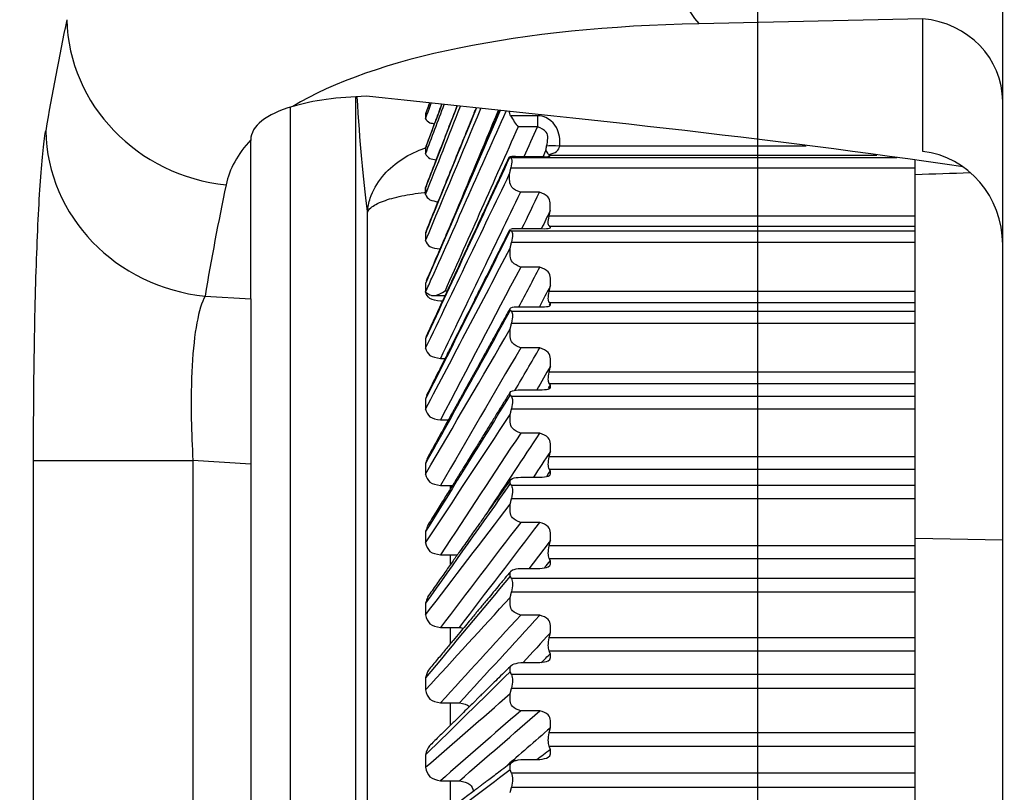
# Model space of a CAD drawing. Units: millimetres. Extents: x 0 to 298, y 0 to 210.
# Drawn here: x 157 to 158, y 39 to 40 of the extents above; entities that cross this region are included whole.
import ezdxf

# ---------------------------------------------------------------- set-up
doc = ezdxf.new("R2010")
doc.units = ezdxf.units.MM
doc.linetypes.add('CENTERX2', pattern=[101.6, 63.5, -12.7, 12.7, -12.7])
doc.layers.get('0').update_dxf_attribs({"linetype": 'CONTINUOUS'})
doc.layers.get('Defpoints').update_dxf_attribs({"linetype": 'CONTINUOUS'})
doc.layers.add('1', color=7, linetype='CONTINUOUS')
doc.styles.add('IDEAS_KANJI', font='simplex.shx', dxfattribs={"bigfont": 'bigfont'})
doc.dimstyles.new('PBS', dxfattribs={"dimtxt": 1.25, "dimasz": 1, "dimexe": 0.25, "dimexo": 0.25, "dimgap": 0.3, "dimtad": 1, "dimtoh": 1, "dimdec": 0, "dimzin": 0, "dimdsep": 46, "dimtxsty": 'IDEAS_KANJI', "dimblk": 'OPEN', "dimcen": 0, "dimclrd": 1, "dimclre": 1, "dimclrt": 1, "dimadec": 0, "dimazin": 0, "dimtfac": 1, "dimtdec": 0, "dimtmove": 0, "dimatfit": 3, "dimldrblk": 'OPEN', "dimfxl": 1, "dimtolj": 1, "dimtzin": 0, "dimarcsym": 0})

# ---------------------------------------------------------------- blocks, each defined once
blk = doc.blocks.new('_OPEN')
at = {"color": 0, "linetype": 'ByBlock'}
for p, q in [((-1, 0.166667), (0, 0)), ((-1, -0.166667), (0, 0)), ((0, 0), (-1, 0))]:
    blk.add_line(p, q, dxfattribs=at)
blk = doc.blocks.new('*D37')
at = {"layer": '1', "color": 1, "linetype": 'Continuous', "lineweight": -2}
for p, q in [((161.7945, 37.8573), (161.7945, 56.7001)), ((158.7195, 56.4501), (161.0445, 56.4501))]:
    blk.add_line(p, q, dxfattribs=at)
at = {"layer": 'Defpoints', "color": 0, "linetype": 'Continuous'}
for p in [(161.7945, 56.4501), (157.9695, 50.1526), (161.7945, 37.6073)]:
    blk.add_point(p, dxfattribs=at)
at = {"layer": '1', "color": 1, "linetype": 'Continuous', "lineweight": -2, "xscale": 0.75, "yscale": 0.75, "zscale": 0.75, "rotation": 180}
blk.add_blockref('_OPEN', (157.9695, 56.4501), dxfattribs=at)
at = {"layer": '1', "color": 1, "linetype": 'Continuous', "lineweight": -2, "xscale": 0.75, "yscale": 0.75, "zscale": 0.75}
blk.add_blockref('_OPEN', (161.7945, 56.4501), dxfattribs=at)
at = {"layer": '1', "color": 1, "linetype": 'Continuous', "insert": (159.882, 57.3751), "char_height": 1.25, "attachment_point": 5, "style": 'IDEAS_KANJI'}
blk.add_mtext('\\A1;15.3', dxfattribs=at)
blk = doc.blocks.new('*D36')
at = {"layer": '1', "color": 1, "linetype": 'Continuous', "lineweight": -2}
for p, q in [((168.6695, 38.0479), (168.6695, 54.2001)), ((158.7195, 53.9501), (167.9195, 53.9501))]:
    blk.add_line(p, q, dxfattribs=at)
at = {"layer": 'Defpoints', "color": 0, "linetype": 'Continuous'}
for p in [(168.6695, 53.9501), (157.9695, 50.1526), (168.6695, 37.7979)]:
    blk.add_point(p, dxfattribs=at)
at = {"layer": '1', "color": 1, "linetype": 'Continuous', "lineweight": -2, "xscale": 0.75, "yscale": 0.75, "zscale": 0.75, "rotation": 180}
blk.add_blockref('_OPEN', (157.9695, 53.9501), dxfattribs=at)
at = {"layer": '1', "color": 1, "linetype": 'Continuous', "lineweight": -2, "xscale": 0.75, "yscale": 0.75, "zscale": 0.75}
blk.add_blockref('_OPEN', (168.6695, 53.9501), dxfattribs=at)
at = {"layer": '1', "color": 1, "linetype": 'Continuous', "insert": (164.5516, 54.8751), "char_height": 1.25, "attachment_point": 5, "style": 'IDEAS_KANJI'}
blk.add_mtext('\\A1;42.8', dxfattribs=at)
blk = doc.blocks.new('*D40')
at = {"layer": '1', "color": 1, "linetype": 'Continuous', "lineweight": -2}
for p, q in [((165.6432, 41.2323), (149.0765, 41.2323)), ((149.3265, 30.7323), (149.3265, 40.4823)), ((165.768, 29.9823), (149.0765, 29.9823))]:
    blk.add_line(p, q, dxfattribs=at)
at = {"layer": 'Defpoints', "color": 0, "linetype": 'Continuous'}
for p in [(149.3265, 41.2323), (165.8932, 41.2323), (166.018, 29.9823)]:
    blk.add_point(p, dxfattribs=at)
at = {"layer": '1', "color": 1, "linetype": 'Continuous', "lineweight": -2, "xscale": 0.75, "yscale": 0.75, "zscale": 0.75}
for p, rotation in [((149.3265, 41.2323), 90), ((149.3265, 29.9823), 270)]:
    blk.add_blockref('_OPEN', p, dxfattribs=dict(at, rotation=rotation))
at = {"layer": '1', "color": 1, "linetype": 'Continuous', "insert": (148.4015, 35.6073), "char_height": 1.25, "attachment_point": 5, "rotation": 90, "style": 'IDEAS_KANJI'}
blk.add_mtext('\\A1;45', dxfattribs=at)

msp = doc.modelspace()

# ---------------------------------------------------------------- linework, layer by layer
at = {"layer": '1', "color": 2, "linetype": 'CENTERX2', "ltscale": 0.1}
msp.add_line((157.9695, 15.5143), (157.9695, 201.5501), dxfattribs=at)
at = {"layer": '1', "color": 80, "linetype": 'Continuous'}
for p, q in [((158.3195, 34.0849), (158.3195, 41.3797)), ((157.3945, 40.3211), (157.3945, 38.9073)), ((157.4958, 40.2984), (157.4945, 40.2967)), ((157.4945, 40.2967), (157.4945, 40.2895)), ((157.2445, 40.0319), (157.2445, 40.2586)), ((157.4945, 40.2481), (157.4945, 40.2395)), ((157.6299, 40.2357), (157.6573, 40.2357)), ((158.1945, 40.2196), (158.1945, 40.2302)), ((158.1945, 40.1503), (158.1945, 40.2196)), ((157.4945, 40.1814), (157.4945, 40.1911)), ((157.4945, 40.1911), (157.4945, 40.1814)), ((157.6574, 40.1846), (157.63, 40.1846)), ((158.1945, 40.1362), (158.1945, 40.1503)), ((157.6155, 40.1297), (157.6153, 40.1311)), ((157.6305, 40.1325), (157.6579, 40.1325)), ((158.1945, 40.1288), (158.1945, 40.1362)), ((158.1945, 40.1131), (158.1945, 40.1288)), ((157.4945, 40.1263), (157.4945, 40.1153)), ((158.1945, 40.0425), (158.1945, 40.1131)), ((157.6579, 40.0775), (157.6305, 40.0775)), ((157.4945, 40.054), (157.4945, 40.0418)), ((157.2445, 40.0319), (157.2445, 39.7956)), ((157.5028, 40.0367), (157.5223, 40.0367)), ((158.1945, 40.027), (158.1945, 40.0425)), ((157.5185, 40.0286), (157.5157, 40.0286)), ((157.6305, 40.0206), (157.6579, 40.0206)), ((157.6731, 40.0236), (157.6729, 40.0255)), ((158.1945, 40.014), (158.1945, 40.027)), ((158.1945, 39.9974), (158.1945, 40.014)), ((158.1945, 39.9273), (158.1945, 39.9974)), ((157.4945, 39.9746), (157.4945, 39.9613)), ((157.6579, 39.962), (157.6305, 39.962)), ((157.5157, 39.9469), (157.5225, 39.9469)), ((158.1945, 39.9109), (158.1945, 39.9273)), ((158.1945, 39.8925), (158.1945, 39.9109)), ((157.4945, 39.8886), (157.4945, 39.8743)), ((157.6305, 39.9018), (157.6579, 39.9018)), ((158.1945, 39.8749), (158.1945, 39.8925)), ((158.1945, 39.8058), (158.1945, 39.8749)), ((157.5157, 39.8589), (157.5272, 39.8589)), ((157.6579, 39.84), (157.6305, 39.84)), ((158.1945, 39.7885), (158.1945, 39.8058)), ((157.2445, 39.7956), (157.2445, 36.976)), ((157.4945, 39.7966), (157.4945, 39.7814)), ((157.6305, 39.7768), (157.6579, 39.7768)), ((158.1945, 39.7649), (158.1945, 39.7885)), ((157.5157, 39.765), (157.5328, 39.765)), ((158.1945, 39.7465), (158.1945, 39.7649)), ((158.1945, 39.6787), (158.1945, 39.7465)), ((157.6579, 39.7123), (157.6305, 39.7123)), ((157.4945, 39.699), (157.4945, 39.6831)), ((158.3195, 39.687), (158.1945, 39.6891)), ((158.1945, 39.6608), (158.1945, 39.6787)), ((157.5157, 39.6658), (157.54, 39.6658)), ((158.1945, 39.632), (158.1945, 39.6608)), ((157.6305, 39.6465), (157.6579, 39.6465)), ((158.1945, 39.6129), (158.1945, 39.632)), ((158.1945, 39.5469), (158.1945, 39.6129)), ((157.4945, 39.5966), (157.4945, 39.5799)), ((157.6579, 39.5796), (157.6305, 39.5796)), ((157.5157, 39.5619), (157.5431, 39.5619)), ((158.1945, 39.5284), (158.1945, 39.5469)), ((158.1945, 39.4946), (158.1945, 39.5284)), ((157.6305, 39.5116), (157.6579, 39.5116)), ((158.1945, 39.475), (158.1945, 39.4946)), ((157.4945, 39.49), (157.4945, 39.4727)), ((158.1945, 39.4111), (158.1945, 39.475)), ((157.5157, 39.454), (157.5431, 39.454)), ((157.6579, 39.4428), (157.6305, 39.4428)), ((158.1945, 39.3921), (158.1945, 39.4111)), ((158.1945, 39.3536), (158.1945, 39.3921)), ((157.4945, 39.3797), (157.4945, 39.3619)), ((157.6305, 39.373), (157.6579, 39.373)), ((158.1945, 39.3335), (158.1945, 39.3536)), ((157.5157, 39.3427), (157.5431, 39.3427)), ((158.1945, 39.272), (158.1945, 39.3335))]:
    msp.add_line(p, q, dxfattribs=at)
at = {"layer": '1', "color": 51, "linetype": 'Continuous'}
for p, q in [((158.2054, 40.4324), (157.885, 40.4256)), ((158.2054, 40.2428), (158.2054, 40.4324)), ((157.3008, 40.3059), (157.3008, 38.9073)), ((157.6543, 40.294), (157.616, 40.294)), ((157.6543, 40.294), (157.6543, 40.2781)), ((157.6543, 40.2781), (157.6269, 40.2781)), ((158.0386, 40.2505), (157.6863, 40.2505)), ((158.1681, 40.2337), (157.6165, 40.2337)), ((157.6709, 40.2375), (158.1396, 40.2375)), ((157.6165, 40.2196), (158.1945, 40.2196)), ((157.4116, 38.9355), (157.4116, 40.1558)), ((158.1945, 40.1503), (157.671, 40.1503)), ((158.1945, 40.1288), (157.6174, 40.1288)), ((157.6711, 40.1362), (158.1945, 40.1362)), ((157.6174, 40.1131), (158.1945, 40.1131)), ((157.5223, 40.0434), (157.5254, 40.0434)), ((157.1793, 40.036), (157.2445, 40.0319)), ((158.1945, 40.0425), (157.6712, 40.0425)), ((157.6712, 40.027), (158.1945, 40.027)), ((158.1945, 40.014), (157.6174, 40.014)), ((157.6174, 39.9974), (158.1945, 39.9974)), ((158.1945, 39.9273), (157.6712, 39.9273)), ((157.6712, 39.9109), (158.1945, 39.9109)), ((158.1945, 39.8925), (157.6174, 39.8925)), ((157.6174, 39.8749), (158.1945, 39.8749)), ((158.1945, 39.8058), (157.6712, 39.8058)), ((156.9341, 34.0959), (156.9341, 39.8008)), ((156.9341, 39.8008), (157.162, 39.8008)), ((157.2445, 39.7956), (157.162, 39.8008)), ((157.162, 39.8008), (157.162, 34.0959)), ((157.6712, 39.7885), (158.1945, 39.7885)), ((157.5298, 39.765), (157.5298, 39.76)), ((158.1945, 39.7649), (157.6174, 39.7649)), ((157.6174, 39.7465), (158.1945, 39.7465)), ((158.1945, 39.6787), (157.6712, 39.6787)), ((157.5298, 39.6658), (157.5298, 39.6513)), ((157.6712, 39.6608), (158.1945, 39.6608)), ((158.1945, 39.632), (157.6174, 39.632)), ((157.6174, 39.6129), (158.1945, 39.6129)), ((157.5298, 39.5619), (157.5298, 39.5383)), ((158.1945, 39.5469), (157.6712, 39.5469)), ((157.6712, 39.5284), (158.1945, 39.5284)), ((158.1945, 39.4946), (157.6174, 39.4946)), ((157.6174, 39.475), (158.1945, 39.475)), ((157.5298, 39.454), (157.5298, 39.4218)), ((158.1945, 39.4111), (157.6712, 39.4111)), ((157.6712, 39.3921), (158.1945, 39.3921)), ((158.1945, 39.3536), (157.6174, 39.3536)), ((157.5298, 39.3428), (157.5298, 39.3025)), ((157.6174, 39.3335), (158.1945, 39.3335))]:
    msp.add_line(p, q, dxfattribs=at)
for centre, major_axis, ratio, start_param, end_param in [((157.9067, 40.6619), (0.0053, -0.2499), 0.321941, 4.705579, 5.943978), ((194.3945, 36.1581), (-37.4787, 3.8516), 0.328023, 6.248701, 6.26176), ((157.2311, 40.4313), (0.2447, -0.0511), 0.948468, 3.358289, 4.820457), ((158.207, 40.0803), (-0.9994, 0.1036), 0.330178, 5.074437, 5.871835), ((158.1945, 40.3143), (-0.125, 0), 0.948683, 3.141593, 4.625123), ((157.2011, 40.2722), (-0.2465, 0.0414), 0.948821, 0.17535, 1.641576), ((158.207, 40.0803), (-0.9994, 0.1036), 0.330178, 6.042359, 6.249205), ((157.6863, 40.2479), (0.0199, -0.0016), 0.13195, 1.581472, 2.798095), ((194.3727, 35.9219), (-37.2282, 3.8578), 0.330178, 6.249205, 6.262264)]:
    msp.add_ellipse(centre, major_axis=major_axis, ratio=ratio, start_param=start_param, end_param=end_param, dxfattribs=at)
at = {"layer": '1', "color": 80, "linetype": 'Continuous'}
for centre, major_axis, ratio, start_param, end_param in [((157.4945, 40.2355), (-0.2499, 0.0259), 0.330178, 5.090707, 5.609506), ((157.4945, 40.2355), (-0.2498, 0.0259), 0.330183, 0.021503, 0.034202), ((158.1945, 40.1117), (-0.02, 0.1304), 0.946146, 4.551948, 6.035478)]:
    msp.add_ellipse(centre, major_axis=major_axis, ratio=ratio, start_param=start_param, end_param=end_param, dxfattribs=at)
at = {"layer": '1', "color": 51, "linetype": 'Continuous'}
for points, knots in [([(157.4116, 40.1558), (157.4114, 40.1574), (157.4112, 40.159), (157.4055, 40.2016), (157.4007, 40.2566), (157.3968, 40.3211)], [0, 0, 0, 0, 0.037171, 0.037171, 1, 1, 1, 1]), ([(157.4945, 40.0418), (157.4975, 40.0484), (157.5004, 40.0549), (157.5388, 40.1411), (157.5743, 40.2207), (157.6098, 40.3004)], [0, 0, 0, 0, 0.076115, 0.076115, 1, 1, 1, 1]), ([(157.6863, 40.2505), (157.687, 40.2595), (157.6858, 40.269), (157.6765, 40.2869), (157.6655, 40.294), (157.6543, 40.294)], [0, 0, 0, 0, 0.449044, 0.449044, 1, 1, 1, 1]), ([(156.9341, 39.8008), (156.9341, 39.8404), (156.9343, 39.8802), (156.9353, 39.9726), (156.9364, 40.025), (156.9394, 40.1182), (156.9413, 40.1603), (156.9458, 40.2282), (156.9485, 40.2549), (156.9515, 40.2722)], [0, 0, 0, 0, 0.189856, 0.189856, 0.458204, 0.458204, 0.728886, 0.728886, 1, 1, 1, 1]), ([(157.4116, 40.1558), (157.4116, 40.1561), (157.4116, 40.1564), (157.4121, 40.1631), (157.4134, 40.1696), (157.419, 40.1867), (157.4249, 40.1973), (157.4397, 40.2154), (157.4484, 40.2233), (157.4677, 40.2365), (157.4784, 40.242), (157.4912, 40.2466), (157.4928, 40.2472), (157.4944, 40.2477)], [0, 0, 0, 0, 0.007766, 0.007766, 0.176354, 0.176354, 0.464682, 0.464682, 0.720834, 0.720834, 0.965655, 0.965655, 1, 1, 1, 1]), ([(157.4116, 40.1558), (157.4116, 40.1559), (157.4117, 40.156), (157.4123, 40.1581), (157.4138, 40.1602), (157.4199, 40.1655), (157.4261, 40.1689), (157.4415, 40.1746), (157.4505, 40.1771), (157.4702, 40.1812), (157.481, 40.1829), (157.4931, 40.1843), (157.4938, 40.1844), (157.4945, 40.1845)], [0, 0, 0, 0, 0.007911, 0.007911, 0.179727, 0.179727, 0.473907, 0.473907, 0.735383, 0.735383, 0.985129, 0.985129, 1, 1, 1, 1]), ([(157.1793, 40.036), (157.1747, 40.0275), (157.1707, 40.0144), (157.1644, 39.9807), (157.1621, 39.9597), (157.1595, 39.9131), (157.1591, 39.8869), (157.16, 39.8406), (157.1608, 39.8206), (157.162, 39.8008)], [0, 0, 0, 0, 0.272576, 0.272576, 0.542661, 0.542661, 0.810092, 0.810092, 1, 1, 1, 1])]:
    msp.add_open_spline(points, degree=3, knots=knots, dxfattribs=at)
at = {"layer": '1', "color": 80, "linetype": 'Continuous'}
for points in [[(158.2629, 40.2206), (157.9827, 40.2626), (157.6958, 40.2918), (157.4102, 40.3217)], [(157.5, 40.3122), (157.4984, 40.3076), (157.4967, 40.3029), (157.495, 40.2983)], [(157.616, 40.294), (157.6153, 40.2959), (157.6147, 40.2979), (157.6143, 40.2998)], [(157.4958, 40.2502), (157.4954, 40.2495), (157.4949, 40.2488), (157.4945, 40.2481)], [(157.6664, 40.2448), (157.6668, 40.2466), (157.6672, 40.2484), (157.6676, 40.2503)], [(157.6701, 40.2386), (157.6689, 40.2407), (157.6677, 40.2427), (157.6664, 40.2447)], [(157.6702, 40.2386), (157.6805, 40.24), (157.6852, 40.2447), (157.6863, 40.2505)], [(157.6709, 40.2375), (157.6706, 40.2379), (157.6704, 40.2382), (157.6701, 40.2386)], [(157.4959, 40.1938), (157.4954, 40.1929), (157.495, 40.192), (157.4945, 40.1911)], [(157.496, 40.1295), (157.4955, 40.1285), (157.495, 40.1274), (157.4945, 40.1263)], [(157.4961, 40.0577), (157.4955, 40.0565), (157.495, 40.0552), (157.4945, 40.054)], [(157.6729, 40.0506), (157.6677, 40.0406), (157.6624, 40.0306), (157.6572, 40.0206)], [(157.5085, 40.007), (157.5042, 39.9976), (157.4999, 39.9882), (157.4955, 39.9788)], [(157.4958, 39.9792), (157.4951, 39.9778), (157.4948, 39.9762), (157.4945, 39.9746)], [(157.4965, 39.8937), (157.4957, 39.8921), (157.4951, 39.8903), (157.4945, 39.8886)], [(157.4967, 39.8026), (157.4959, 39.8007), (157.4952, 39.7986), (157.4945, 39.7966)], [(157.4971, 39.7061), (157.496, 39.7039), (157.4953, 39.7015), (157.4945, 39.699)], [(157.4977, 39.6053), (157.4963, 39.6027), (157.4954, 39.5997), (157.4945, 39.5966)], [(157.5431, 39.5619), (157.5449, 39.5616), (157.5468, 39.5612), (157.5485, 39.5608)], [(157.4987, 39.5007), (157.4967, 39.4977), (157.4956, 39.4939), (157.4945, 39.49)], [(157.5431, 39.454), (157.5485, 39.453), (157.5539, 39.4519), (157.5574, 39.449)], [(157.5001, 39.3926), (157.4972, 39.3894), (157.4958, 39.3846), (157.4945, 39.3797)]]:
    msp.add_open_spline(points, degree=3, dxfattribs=at)
at = {"layer": '1', "color": 51, "linetype": 'Continuous'}
for points in [[(157.5001, 40.3122), (157.4982, 40.307), (157.4964, 40.3019), (157.4945, 40.2967)], [(157.4945, 40.2895), (157.4972, 40.297), (157.5, 40.3045), (157.5027, 40.3119)], [(157.5176, 40.3104), (157.5099, 40.2896), (157.5022, 40.2688), (157.4945, 40.2481)], [(157.4945, 40.2395), (157.5034, 40.263), (157.5123, 40.2865), (157.5211, 40.31)], [(157.5397, 40.308), (157.5246, 40.269), (157.5096, 40.2301), (157.4945, 40.1911)], [(157.4945, 40.1814), (157.5112, 40.2234), (157.5278, 40.2654), (157.5444, 40.3075)], [(157.5671, 40.305), (157.5429, 40.2454), (157.5187, 40.1859), (157.4945, 40.1263)], [(157.4945, 40.1153), (157.5209, 40.1783), (157.5472, 40.2413), (157.5735, 40.3043)], [(157.6012, 40.3013), (157.5656, 40.2189), (157.5301, 40.1364), (157.4945, 40.054)], [(157.5985, 40.3016), (157.5769, 40.2498), (157.5552, 40.1979), (157.5336, 40.1461)], [(157.6269, 40.2781), (157.592, 40.1999), (157.5571, 40.1216), (157.5223, 40.0434)], [(157.6354, 40.2357), (157.6417, 40.2498), (157.648, 40.2639), (157.6543, 40.2781)], [(157.6664, 40.2448), (157.6651, 40.2418), (157.6638, 40.2388), (157.6624, 40.2357)], [(157.6146, 40.2342), (157.5746, 40.1477), (157.5345, 40.0611), (157.4945, 39.9746)], [(158.273, 40.2122), (158.2468, 40.2113), (158.2207, 40.2104), (158.1945, 40.2095)], [(157.4945, 39.9613), (157.5346, 40.0446), (157.5746, 40.1278), (157.6147, 40.2111)], [(157.63, 40.1846), (157.5919, 40.1054), (157.5538, 40.0262), (157.5157, 39.9469)], [(157.6323, 40.1325), (157.6407, 40.1499), (157.649, 40.1673), (157.6574, 40.1846)], [(157.6727, 40.1584), (157.6686, 40.1498), (157.6644, 40.1411), (157.6603, 40.1325)], [(157.6155, 40.1297), (157.5752, 40.0493), (157.5348, 39.9689), (157.4945, 39.8886)], [(157.4945, 39.8743), (157.5348, 39.9511), (157.5752, 40.0278), (157.6155, 40.1046)], [(157.6305, 40.0775), (157.5922, 40.0046), (157.5539, 39.9318), (157.5157, 39.8589)], [(157.628, 40.0205), (157.6379, 40.0395), (157.6479, 40.0585), (157.6579, 40.0775)], [(157.6155, 40.0156), (157.5752, 39.9426), (157.5348, 39.8696), (157.4945, 39.7966)], [(157.6714, 40.0228), (157.6719, 40.0237), (157.6724, 40.0246), (157.6729, 40.0255)], [(157.4945, 39.7814), (157.5348, 39.8506), (157.5752, 39.9197), (157.6155, 39.9889)], [(157.6305, 39.962), (157.5922, 39.8963), (157.5539, 39.8307), (157.5157, 39.765)], [(157.6222, 39.9007), (157.6341, 39.9212), (157.646, 39.9416), (157.6579, 39.962)], [(157.6729, 39.9353), (157.6664, 39.9241), (157.6599, 39.9129), (157.6534, 39.9018)], [(157.6701, 39.9042), (157.671, 39.9057), (157.672, 39.9072), (157.6729, 39.9088)], [(157.6155, 39.8947), (157.5752, 39.8295), (157.5348, 39.7643), (157.4945, 39.699)], [(157.4945, 39.6831), (157.5348, 39.7442), (157.5752, 39.8054), (157.6155, 39.8666)], [(157.6305, 39.84), (157.5922, 39.7819), (157.5539, 39.7239), (157.5157, 39.6658)], [(157.5856, 39.7303), (157.6097, 39.7669), (157.6338, 39.8034), (157.6579, 39.84)], [(157.6729, 39.8136), (157.6648, 39.8014), (157.6567, 39.7891), (157.6487, 39.7768)], [(157.6681, 39.779), (157.6697, 39.7813), (157.6713, 39.7836), (157.6729, 39.7858)], [(157.6155, 39.7677), (157.5752, 39.7107), (157.5348, 39.6537), (157.4945, 39.5966)], [(157.4945, 39.5799), (157.5348, 39.6327), (157.5752, 39.6855), (157.6155, 39.7383)], [(157.6305, 39.7123), (157.5922, 39.6622), (157.5539, 39.612), (157.5157, 39.5619)], [(157.5431, 39.5619), (157.5813, 39.612), (157.6196, 39.6622), (157.6579, 39.7123)], [(157.6729, 39.6864), (157.6628, 39.6731), (157.6526, 39.6598), (157.6424, 39.6465)], [(157.6647, 39.6476), (157.6674, 39.6509), (157.6702, 39.6542), (157.6729, 39.6575)], [(157.6155, 39.6354), (157.5752, 39.587), (157.5348, 39.5385), (157.4945, 39.49)], [(157.4945, 39.4727), (157.5348, 39.5168), (157.5752, 39.5608), (157.6155, 39.6049)], [(157.6305, 39.5796), (157.5922, 39.5377), (157.5539, 39.4959), (157.5157, 39.454)], [(157.5431, 39.454), (157.5813, 39.4959), (157.6196, 39.5377), (157.6579, 39.5796)], [(157.6729, 39.5544), (157.6599, 39.5402), (157.6468, 39.5259), (157.6338, 39.5116)], [(157.6599, 39.5117), (157.6643, 39.516), (157.6686, 39.5203), (157.6729, 39.5245)], [(157.6155, 39.4987), (157.5752, 39.459), (157.5348, 39.4194), (157.4945, 39.3797)], [(157.4945, 39.3619), (157.5348, 39.397), (157.5752, 39.4321), (157.6155, 39.4673)], [(157.6305, 39.4428), (157.5922, 39.4094), (157.5539, 39.3761), (157.5157, 39.3427)], [(157.5431, 39.3427), (157.5813, 39.3761), (157.6196, 39.4094), (157.6579, 39.4428)], [(157.6729, 39.4184), (157.6509, 39.3992), (157.6289, 39.3801), (157.6069, 39.3609)], [(157.6535, 39.373), (157.66, 39.3779), (157.6665, 39.3828), (157.6729, 39.3877)], [(157.6155, 39.3582), (157.5752, 39.3277), (157.5348, 39.2971), (157.4945, 39.2666)]]:
    msp.add_open_spline(points, degree=3, dxfattribs=at)
at = {"layer": '1', "color": 80, "linetype": 'Continuous'}
for points, knots in [([(157.3046, 40.3072), (157.2855, 40.3015), (157.2704, 40.2946), (157.2502, 40.2785), (157.2449, 40.2691), (157.2445, 40.2596)], [0, 0, 0, 0, 0.499727, 0.499727, 1, 1, 1, 1]), ([(157.5175, 40.3104), (157.5143, 40.302), (157.5069, 40.2819), (157.4995, 40.2618), (157.4951, 40.2501)], [0, 0, 0, 0, 0.416404, 1, 1, 1, 1]), ([(157.5394, 40.308), (157.5365, 40.3005), (157.53, 40.2838), (157.5196, 40.2569), (157.5078, 40.2263), (157.4995, 40.2049), (157.4952, 40.1936)], [0, 0, 0, 0, 0.19748, 0.437491, 0.704998, 1, 1, 1, 1]), ([(157.5667, 40.3051), (157.566, 40.3034), (157.5641, 40.2987), (157.5603, 40.2894), (157.5549, 40.276), (157.5479, 40.2589), (157.5397, 40.2388), (157.5303, 40.2156), (157.5197, 40.1895), (157.5079, 40.1604), (157.4996, 40.14), (157.4953, 40.1293)], [0, 0, 0, 0, 0.028606, 0.079073, 0.15957, 0.257088, 0.371627, 0.503189, 0.651771, 0.817375, 1, 1, 1, 1]), ([(157.6005, 40.3014), (157.5985, 40.2967), (157.5935, 40.2852), (157.586, 40.2678), (157.5789, 40.2512), (157.5731, 40.2379), (157.5687, 40.2276), (157.5648, 40.2185), (157.5604, 40.2084), (157.555, 40.1958), (157.548, 40.1796), (157.5398, 40.1607), (157.5304, 40.1389), (157.5198, 40.1143), (157.508, 40.0869), (157.4997, 40.0676), (157.4954, 40.0576)], [0, 0, 0, 0, 0.057822, 0.141227, 0.213578, 0.26267, 0.304936, 0.340378, 0.374648, 0.429309, 0.495528, 0.573306, 0.662642, 0.763536, 0.875989, 1, 1, 1, 1]), ([(157.4945, 40.2895), (157.4959, 40.2874), (157.4981, 40.2842), (157.5048, 40.2828), (157.5073, 40.2825)], [0, 0, 0, 0, 0.665343, 1, 1, 1, 1]), ([(157.616, 40.294), (157.6178, 40.291), (157.6213, 40.2851), (157.625, 40.2804), (157.6269, 40.2781)], [0, 0, 0, 0, 0.499905, 1, 1, 1, 1]), ([(157.6676, 40.2503), (157.6691, 40.258), (157.6717, 40.2714), (157.6594, 40.2761), (157.6543, 40.2781)], [0, 0, 0, 0, 0.582049, 1, 1, 1, 1]), ([(157.4945, 40.2395), (157.4959, 40.237), (157.4983, 40.2328), (157.5063, 40.2313), (157.5099, 40.2308)], [0, 0, 0, 0, 0.59943, 1, 1, 1, 1]), ([(157.6139, 40.2348), (157.6107, 40.228), (157.6043, 40.2141), (157.5949, 40.1938), (157.5862, 40.1749), (157.579, 40.1593), (157.5733, 40.1469), (157.5688, 40.1373), (157.5649, 40.1288), (157.5605, 40.1194), (157.5551, 40.1077), (157.5481, 40.0926), (157.54, 40.0749), (157.5306, 40.0546), (157.52, 40.0317), (157.5081, 40.0061), (157.4999, 39.9882), (157.4955, 39.9788)], [0, 0, 0, 0, 0.079463, 0.163344, 0.237408, 0.301656, 0.345249, 0.382782, 0.414255, 0.444686, 0.493225, 0.552028, 0.621095, 0.700425, 0.79002, 0.889878, 1, 1, 1, 1]), ([(157.6146, 40.2342), (157.6143, 40.235), (157.6139, 40.2364), (157.6252, 40.2359), (157.6299, 40.2357)], [0, 0, 0, 0, 0.588582, 1, 1, 1, 1]), ([(157.6165, 40.2337), (157.6172, 40.2327), (157.6185, 40.2307), (157.6172, 40.2233), (157.6165, 40.2196)], [0, 0, 0, 0, 0.498071, 1, 1, 1, 1]), ([(157.6573, 40.2357), (157.662, 40.2355), (157.6708, 40.2351), (157.6725, 40.2358), (157.6727, 40.2362)], [0, 0, 0, 0, 0.529453, 1, 1, 1, 1]), ([(157.63, 40.1846), (157.6253, 40.1865), (157.6139, 40.191), (157.6144, 40.2037), (157.6147, 40.2111)], [0, 0, 0, 0, 0.411387, 1, 1, 1, 1]), ([(157.6727, 40.1584), (157.673, 40.1658), (157.6733, 40.1783), (157.662, 40.1828), (157.6574, 40.1846)], [0, 0, 0, 0, 0.587746, 1, 1, 1, 1]), ([(157.4945, 40.1814), (157.4959, 40.1785), (157.4985, 40.1731), (157.5081, 40.1716), (157.5127, 40.171)], [0, 0, 0, 0, 0.543114, 1, 1, 1, 1]), ([(157.6711, 40.1362), (157.6705, 40.1373), (157.6692, 40.1395), (157.6704, 40.1467), (157.671, 40.1503)], [0, 0, 0, 0, 0.498125, 1, 1, 1, 1]), ([(157.6148, 40.1309), (157.6117, 40.1247), (157.6052, 40.1119), (157.5959, 40.0932), (157.587, 40.0756), (157.5798, 40.0612), (157.574, 40.0497), (157.5695, 40.0407), (157.5656, 40.0329), (157.5612, 40.0241), (157.5557, 40.0132), (157.5487, 39.9992), (157.5405, 39.9828), (157.531, 39.9639), (157.5203, 39.9426), (157.5084, 39.9189), (157.5001, 39.9023), (157.4957, 39.8936)], [0, 0, 0, 0, 0.078124, 0.162127, 0.236299, 0.30064, 0.344296, 0.381884, 0.413402, 0.443878, 0.492488, 0.551376, 0.620543, 0.69999, 0.789714, 0.889718, 1, 1, 1, 1]), ([(157.6166, 40.1321), (157.6171, 40.1323), (157.6198, 40.1328), (157.6259, 40.1326), (157.6305, 40.1325)], [0, 0, 0, 0, 0.23953, 1, 1, 1, 1]), ([(157.6174, 40.1288), (157.6181, 40.1275), (157.6195, 40.1249), (157.6181, 40.117), (157.6174, 40.1131)], [0, 0, 0, 0, 0.497808, 1, 1, 1, 1]), ([(157.6579, 40.1325), (157.6625, 40.1324), (157.6738, 40.1321), (157.6732, 40.1341), (157.6729, 40.1353)], [0, 0, 0, 0, 0.405778, 1, 1, 1, 1]), ([(157.4945, 40.1153), (157.4959, 40.1121), (157.4988, 40.1056), (157.5096, 40.1041), (157.5151, 40.1034)], [0, 0, 0, 0, 0.50273, 1, 1, 1, 1]), ([(157.6305, 40.0775), (157.6259, 40.0794), (157.6145, 40.084), (157.6151, 40.0969), (157.6155, 40.1046)], [0, 0, 0, 0, 0.405133, 1, 1, 1, 1]), ([(157.5084, 40.0878), (157.5084, 40.0878), (157.5041, 40.0777), (157.4997, 40.0676), (157.4954, 40.0576)], [0, 0, 0, 0, 0.000053, 1, 1, 1, 1]), ([(157.6729, 40.0506), (157.6733, 40.0582), (157.6738, 40.071), (157.6625, 40.0756), (157.6579, 40.0775)], [0, 0, 0, 0, 0.593989, 1, 1, 1, 1]), ([(157.4945, 40.0417), (157.4986, 40.0389), (157.5057, 40.0339), (157.5173, 40.0406), (157.5223, 40.0434)], [0, 0, 0, 0, 0.567266, 1, 1, 1, 1]), ([(157.5157, 40.0286), (157.51, 40.0294), (157.4988, 40.031), (157.4959, 40.0382), (157.4945, 40.0418)], [0, 0, 0, 0, 0.505275, 1, 1, 1, 1]), ([(157.6712, 40.027), (157.6705, 40.0284), (157.6693, 40.0312), (157.6705, 40.0388), (157.6712, 40.0425)], [0, 0, 0, 0, 0.497885, 1, 1, 1, 1]), ([(157.6149, 40.0178), (157.6119, 40.0123), (157.6055, 40.0007), (157.5961, 39.9838), (157.5873, 39.9678), (157.5801, 39.9547), (157.5743, 39.9442), (157.5698, 39.9361), (157.5659, 39.929), (157.5615, 39.921), (157.556, 39.9111), (157.549, 39.8984), (157.5407, 39.8835), (157.5313, 39.8664), (157.5206, 39.847), (157.5087, 39.8255), (157.5005, 39.8105), (157.4961, 39.8027)], [0, 0, 0, 0, 0.077195, 0.161427, 0.235801, 0.300317, 0.344092, 0.381782, 0.413386, 0.443944, 0.492686, 0.551735, 0.62109, 0.700753, 0.790721, 0.890997, 1, 1, 1, 1]), ([(157.6155, 40.0156), (157.6151, 40.0174), (157.6145, 40.0205), (157.6259, 40.0206), (157.6305, 40.0206)], [0, 0, 0, 0, 0.594867, 1, 1, 1, 1]), ([(157.6579, 40.0206), (157.6625, 40.0206), (157.6709, 40.0207), (157.6728, 40.0224), (157.673, 40.0233)], [0, 0, 0, 0, 0.548616, 1, 1, 1, 1]), ([(157.6174, 40.014), (157.6181, 40.0125), (157.6195, 40.0093), (157.6181, 40.0014), (157.6174, 39.9974)], [0, 0, 0, 0, 0.497809, 1, 1, 1, 1]), ([(157.6305, 39.962), (157.6259, 39.9638), (157.6145, 39.9684), (157.6151, 39.9813), (157.6155, 39.9889)], [0, 0, 0, 0, 0.405133, 1, 1, 1, 1]), ([(157.4945, 39.9613), (157.4959, 39.9574), (157.4988, 39.9496), (157.51, 39.9478), (157.5157, 39.9469)], [0, 0, 0, 0, 0.494725, 1, 1, 1, 1]), ([(157.6729, 39.9353), (157.6733, 39.9429), (157.6738, 39.9556), (157.6625, 39.9602), (157.6579, 39.962)], [0, 0, 0, 0, 0.593989, 1, 1, 1, 1]), ([(157.6712, 39.9109), (157.6705, 39.9126), (157.6693, 39.9159), (157.6705, 39.9235), (157.6712, 39.9273)], [0, 0, 0, 0, 0.497885, 1, 1, 1, 1]), ([(157.6579, 39.9018), (157.6625, 39.902), (157.6738, 39.9024), (157.6733, 39.9064), (157.6729, 39.9088)], [0, 0, 0, 0, 0.406012, 1, 1, 1, 1]), ([(157.6151, 39.8981), (157.6121, 39.8932), (157.6058, 39.883), (157.5965, 39.868), (157.5877, 39.8537), (157.5804, 39.842), (157.5747, 39.8327), (157.5702, 39.8254), (157.5662, 39.819), (157.5618, 39.8119), (157.5564, 39.8031), (157.5494, 39.7917), (157.5411, 39.7784), (157.5317, 39.7631), (157.521, 39.7458), (157.5091, 39.7267), (157.5009, 39.7133), (157.4966, 39.7064)], [0, 0, 0, 0, 0.075741, 0.160152, 0.234685, 0.299339, 0.343208, 0.380978, 0.41265, 0.443274, 0.49212, 0.551295, 0.620798, 0.700631, 0.790792, 0.891281, 1, 1, 1, 1]), ([(157.6155, 39.8947), (157.6151, 39.8971), (157.6145, 39.9011), (157.6259, 39.9016), (157.6305, 39.9018)], [0, 0, 0, 0, 0.594867, 1, 1, 1, 1]), ([(157.6174, 39.8925), (157.6181, 39.8906), (157.6195, 39.8869), (157.6181, 39.8789), (157.6174, 39.8749)], [0, 0, 0, 0, 0.497809, 1, 1, 1, 1]), ([(157.4945, 39.8743), (157.4959, 39.8702), (157.4988, 39.8617), (157.51, 39.8598), (157.5157, 39.8589)], [0, 0, 0, 0, 0.494725, 1, 1, 1, 1]), ([(157.6305, 39.84), (157.6259, 39.8418), (157.6145, 39.8463), (157.6151, 39.859), (157.6155, 39.8666)], [0, 0, 0, 0, 0.405133, 1, 1, 1, 1]), ([(157.6729, 39.8136), (157.6733, 39.8212), (157.6738, 39.8338), (157.6625, 39.8382), (157.6579, 39.84)], [0, 0, 0, 0, 0.593989, 1, 1, 1, 1]), ([(157.6712, 39.7885), (157.6705, 39.7905), (157.6693, 39.7944), (157.6705, 39.802), (157.6712, 39.8058)], [0, 0, 0, 0, 0.497885, 1, 1, 1, 1]), ([(157.4945, 39.7814), (157.4959, 39.7769), (157.4988, 39.768), (157.51, 39.766), (157.5157, 39.765)], [0, 0, 0, 0, 0.494725, 1, 1, 1, 1]), ([(157.6155, 39.7677), (157.6151, 39.7707), (157.6145, 39.7756), (157.6259, 39.7765), (157.6305, 39.7768)], [0, 0, 0, 0, 0.594867, 1, 1, 1, 1]), ([(157.6579, 39.7768), (157.6625, 39.7772), (157.6738, 39.778), (157.6733, 39.7829), (157.6729, 39.7858)], [0, 0, 0, 0, 0.406012, 1, 1, 1, 1]), ([(157.6155, 39.7726), (157.6126, 39.7685), (157.6064, 39.7597), (157.5972, 39.7467), (157.5883, 39.7342), (157.5811, 39.724), (157.5753, 39.7158), (157.5709, 39.7095), (157.5669, 39.7039), (157.5625, 39.6977), (157.557, 39.6899), (157.55, 39.68), (157.5418, 39.6684), (157.5323, 39.655), (157.5216, 39.6399), (157.5098, 39.6232), (157.5016, 39.6115), (157.4973, 39.6055)], [0, 0, 0, 0, 0.073511, 0.158198, 0.232975, 0.29784, 0.341853, 0.379747, 0.411522, 0.442246, 0.491252, 0.55062, 0.620351, 0.700444, 0.7909, 0.891719, 1, 1, 1, 1]), ([(157.6174, 39.7649), (157.6181, 39.7628), (157.6195, 39.7585), (157.6181, 39.7505), (157.6174, 39.7465)], [0, 0, 0, 0, 0.497809, 1, 1, 1, 1]), ([(157.6305, 39.7123), (157.6259, 39.714), (157.6145, 39.7183), (157.6151, 39.7309), (157.6155, 39.7383)], [0, 0, 0, 0, 0.405133, 1, 1, 1, 1]), ([(157.6729, 39.6864), (157.6733, 39.6938), (157.6738, 39.7063), (157.6625, 39.7106), (157.6579, 39.7123)], [0, 0, 0, 0, 0.593989, 1, 1, 1, 1]), ([(157.4945, 39.6831), (157.4959, 39.6784), (157.4988, 39.6689), (157.51, 39.6668), (157.5157, 39.6658)], [0, 0, 0, 0, 0.494725, 1, 1, 1, 1]), ([(157.6712, 39.6608), (157.6705, 39.663), (157.6693, 39.6674), (157.6705, 39.6749), (157.6712, 39.6787)], [0, 0, 0, 0, 0.497885, 1, 1, 1, 1]), ([(157.6579, 39.6465), (157.6625, 39.647), (157.6738, 39.6482), (157.6733, 39.654), (157.6729, 39.6575)], [0, 0, 0, 0, 0.406012, 1, 1, 1, 1]), ([(157.6162, 39.6422), (157.6134, 39.6389), (157.6073, 39.6316), (157.5983, 39.6207), (157.5894, 39.6101), (157.5822, 39.6014), (157.5764, 39.5945), (157.572, 39.5891), (157.568, 39.5843), (157.5636, 39.5791), (157.5581, 39.5725), (157.5511, 39.564), (157.5429, 39.5541), (157.5334, 39.5428), (157.5227, 39.5299), (157.511, 39.5158), (157.5028, 39.5059), (157.4986, 39.5009)], [0, 0, 0, 0, 0.070333, 0.155414, 0.230538, 0.295704, 0.339921, 0.377991, 0.409914, 0.44078, 0.490014, 0.549658, 0.619712, 0.700178, 0.791054, 0.89234, 1, 1, 1, 1]), ([(157.6155, 39.6354), (157.6151, 39.6389), (157.6145, 39.6448), (157.6259, 39.646), (157.6305, 39.6465)], [0, 0, 0, 0, 0.594867, 1, 1, 1, 1]), ([(157.6174, 39.632), (157.6181, 39.6296), (157.6195, 39.6248), (157.6181, 39.6169), (157.6174, 39.6129)], [0, 0, 0, 0, 0.497809, 1, 1, 1, 1]), ([(157.6305, 39.5796), (157.6259, 39.5813), (157.6145, 39.5854), (157.6151, 39.5976), (157.6155, 39.6049)], [0, 0, 0, 0, 0.405133, 1, 1, 1, 1]), ([(157.4945, 39.5799), (157.4959, 39.5751), (157.4988, 39.5652), (157.51, 39.563), (157.5157, 39.5619)], [0, 0, 0, 0, 0.494725, 1, 1, 1, 1]), ([(157.6729, 39.5544), (157.6733, 39.5617), (157.6738, 39.5739), (157.6625, 39.5779), (157.6579, 39.5796)], [0, 0, 0, 0, 0.593989, 1, 1, 1, 1]), ([(157.6712, 39.5284), (157.6705, 39.5308), (157.6693, 39.5357), (157.6705, 39.5431), (157.6712, 39.5469)], [0, 0, 0, 0, 0.497885, 1, 1, 1, 1]), ([(157.6579, 39.5116), (157.6625, 39.5123), (157.6738, 39.5138), (157.6733, 39.5205), (157.6729, 39.5245)], [0, 0, 0, 0, 0.406012, 1, 1, 1, 1]), ([(157.6155, 39.4987), (157.6151, 39.5027), (157.6145, 39.5094), (157.6259, 39.511), (157.6305, 39.5116)], [0, 0, 0, 0, 0.594867, 1, 1, 1, 1]), ([(157.6172, 39.5077), (157.6146, 39.5051), (157.6086, 39.4992), (157.5996, 39.4905), (157.5908, 39.4818), (157.5836, 39.4747), (157.5778, 39.469), (157.5733, 39.4646), (157.5694, 39.4607), (157.565, 39.4564), (157.5595, 39.451), (157.5525, 39.4441), (157.5443, 39.436), (157.5348, 39.4267), (157.5241, 39.4162), (157.5124, 39.4047), (157.5043, 39.3967), (157.5001, 39.3926)], [0, 0, 0, 0, 0.067794, 0.153217, 0.228644, 0.294073, 0.338468, 0.376691, 0.408743, 0.439734, 0.489165, 0.54905, 0.619387, 0.700177, 0.791419, 0.893113, 1, 1, 1, 1]), ([(157.6174, 39.4946), (157.6181, 39.492), (157.6195, 39.4867), (157.6181, 39.4789), (157.6174, 39.475)], [0, 0, 0, 0, 0.497809, 1, 1, 1, 1]), ([(157.4945, 39.4727), (157.4959, 39.4676), (157.4988, 39.4574), (157.51, 39.4551), (157.5157, 39.454)], [0, 0, 0, 0, 0.494725, 1, 1, 1, 1]), ([(157.6305, 39.4428), (157.6259, 39.4443), (157.6145, 39.4483), (157.6151, 39.4602), (157.6155, 39.4673)], [0, 0, 0, 0, 0.405133, 1, 1, 1, 1]), ([(157.6729, 39.4184), (157.6733, 39.4255), (157.6738, 39.4373), (157.6625, 39.4412), (157.6579, 39.4428)], [0, 0, 0, 0, 0.593989, 1, 1, 1, 1]), ([(157.6712, 39.3921), (157.6705, 39.3948), (157.6693, 39.4001), (157.6705, 39.4075), (157.6712, 39.4111)], [0, 0, 0, 0, 0.497885, 1, 1, 1, 1]), ([(157.6579, 39.373), (157.6625, 39.3738), (157.6738, 39.3757), (157.6733, 39.3833), (157.6729, 39.3877)], [0, 0, 0, 0, 0.406012, 1, 1, 1, 1]), ([(157.6224, 39.3727), (157.6187, 39.3698), (157.6116, 39.3645), (157.6016, 39.3569), (157.5928, 39.3502), (157.5856, 39.3447), (157.5798, 39.3404), (157.5753, 39.337), (157.5714, 39.334), (157.567, 39.3307), (157.5615, 39.3265), (157.5545, 39.3212), (157.5462, 39.315), (157.5368, 39.3078), (157.5261, 39.2997), (157.5145, 39.2909), (157.5064, 39.2848), (157.5023, 39.2817)], [0, 0, 0, 0, 0.093025, 0.176304, 0.249837, 0.313624, 0.356904, 0.394168, 0.425414, 0.455627, 0.503818, 0.562199, 0.63077, 0.709531, 0.798483, 0.897624, 1, 1, 1, 1]), ([(157.6155, 39.3582), (157.6151, 39.3628), (157.6145, 39.3704), (157.6259, 39.3723), (157.6305, 39.373)], [0, 0, 0, 0, 0.594867, 1, 1, 1, 1]), ([(157.4945, 39.3619), (157.4959, 39.3567), (157.4988, 39.3462), (157.51, 39.3439), (157.5157, 39.3427)], [0, 0, 0, 0, 0.494725, 1, 1, 1, 1]), ([(157.6174, 39.3536), (157.6181, 39.3507), (157.6195, 39.345), (157.6181, 39.3374), (157.6174, 39.3335)], [0, 0, 0, 0, 0.497809, 1, 1, 1, 1]), ([(157.5431, 39.3427), (157.5487, 39.3416), (157.5583, 39.3397), (157.5618, 39.3315), (157.5629, 39.3279)], [0, 0, 0, 0, 0.584329, 1, 1, 1, 1])]:
    msp.add_open_spline(points, degree=3, knots=knots, dxfattribs=at)
for points, weights in [([(157.6165, 40.2337), (157.6155, 40.234), (157.6146, 40.2342)], [1.00073775412, 1.0009751362, 1.0012070455]), ([(157.6727, 40.2371), (157.6718, 40.2373), (157.6709, 40.2375)], [1.03999647678, 1.04002381537, 1.04004601443]), ([(157.6147, 40.2111), (157.6156, 40.2153), (157.6165, 40.2196)], [1.00118952526, 1.00096617335, 1.00073775412]), ([(157.671, 40.1503), (157.6719, 40.1543), (157.6727, 40.1584)], [1.04004405453, 1.04002171415, 1.03999427288]), ([(157.6174, 40.1288), (157.6165, 40.1292), (157.6155, 40.1297)], [1.0004711278, 1.00068794818, 1.00089967121]), ([(157.6729, 40.1353), (157.672, 40.1358), (157.6711, 40.1362)], [1.03640612416, 1.03642131636, 1.03643127765]), ([(157.6155, 40.1046), (157.6165, 40.1088), (157.6174, 40.1131)], [1.00090060856, 1.00068884659, 1.00047201106]), ([(157.6712, 40.0425), (157.672, 40.0465), (157.6729, 40.0506)], [1.03655409049, 1.03654370109, 1.03652827796]), ([(157.6174, 40.014), (157.6165, 40.0148), (157.6155, 40.0156)], [1.00047129539, 1.00068849717, 1.00090060861]), ([(157.6729, 40.0255), (157.672, 40.0263), (157.6712, 40.027)], [1.03652827797, 1.03654370109, 1.03655409049]), ([(157.6155, 39.9889), (157.6165, 39.9931), (157.6174, 39.9974)], [1.00090060854, 1.00068849713, 1.00047129539]), ([(157.6712, 39.9273), (157.672, 39.9313), (157.6729, 39.9353)], [1.03655409049, 1.03654370109, 1.03652827796]), ([(157.6729, 39.9088), (157.672, 39.9098), (157.6712, 39.9109)], [1.03652827797, 1.03654370109, 1.03655409049]), ([(157.6174, 39.8925), (157.6165, 39.8936), (157.6155, 39.8947)], [1.00047129539, 1.00068849717, 1.00090060862]), ([(157.6155, 39.8666), (157.6165, 39.8707), (157.6174, 39.8749)], [1.00090060853, 1.00068849712, 1.00047129539]), ([(157.6712, 39.8058), (157.672, 39.8097), (157.6729, 39.8136)], [1.03655409049, 1.03654370109, 1.03652827796]), ([(157.6729, 39.7858), (157.672, 39.7872), (157.6712, 39.7885)], [1.03652827797, 1.03654370109, 1.03655409049]), ([(157.6174, 39.7649), (157.6165, 39.7663), (157.6155, 39.7677)], [1.00047129539, 1.00068849718, 1.00090060864]), ([(157.6155, 39.7383), (157.6165, 39.7424), (157.6174, 39.7465)], [1.00090060851, 1.00068849712, 1.00047129539]), ([(157.6712, 39.6787), (157.672, 39.6826), (157.6729, 39.6864)], [1.03655409049, 1.03654370109, 1.03652827796]), ([(157.6729, 39.6575), (157.672, 39.6591), (157.6712, 39.6608)], [1.03652827797, 1.03654370109, 1.03655409049]), ([(157.6174, 39.632), (157.6165, 39.6337), (157.6155, 39.6354)], [1.00047129539, 1.00068849719, 1.00090060865]), ([(157.6155, 39.6049), (157.6165, 39.6089), (157.6174, 39.6129)], [1.00090060849, 1.00068849711, 1.00047129539]), ([(157.6712, 39.5469), (157.672, 39.5507), (157.6729, 39.5544)], [1.03655409049, 1.03654370109, 1.03652827796]), ([(157.6729, 39.5245), (157.672, 39.5265), (157.6712, 39.5284)], [1.03652827797, 1.0365437011, 1.03655409049]), ([(157.6174, 39.4946), (157.6165, 39.4966), (157.6155, 39.4987)], [1.00047129539, 1.00068849719, 1.00090060866]), ([(157.6155, 39.4673), (157.6165, 39.4711), (157.6174, 39.475)], [1.00090060848, 1.0006884971, 1.00047129539]), ([(157.6712, 39.4111), (157.672, 39.4148), (157.6729, 39.4184)], [1.03655409049, 1.03654370109, 1.03652827796]), ([(157.6729, 39.3877), (157.672, 39.3899), (157.6712, 39.3921)], [1.03652827797, 1.0365437011, 1.03655409049]), ([(157.6174, 39.3536), (157.6165, 39.3559), (157.6155, 39.3582)], [1.00047129539, 1.0006884972, 1.00090060867]), ([(157.6155, 39.3261), (157.6165, 39.3298), (157.6174, 39.3335)], [1.00090060845, 1.00068849709, 1.00047129539])]:
    msp.add_rational_spline(points, weights, degree=2, dxfattribs=at)

# ---------------------------------------------------------------- dimensions: what is measured, and where the dimension line sits
at = {"layer": '1', "color": 1, "linetype": 'Continuous'}
for base, p2, text, picture, middle in [((161.7945, 56.4501), (161.7945, 37.6073), '15.3', '*D37', (159.882, 56.4501)), ((168.6695, 53.9501), (168.6695, 37.7979), '42.8', '*D36', (164.5516, 53.9501))]:
    dim = msp.add_linear_dim(base=base, p1=(157.9695, 50.1526), p2=p2, text=text, dimstyle='PBS', override={"dimtxt": 1.25, "dimasz": 0.75, "dimlfac": 4, "dimse1": 1}, dxfattribs=at)
    dim.commit()
    dim.dimension.update_dxf_attribs({"geometry": picture, "text_midpoint": middle, "dimtype": 160})
dim = msp.add_linear_dim(base=(149.3265, 41.2323), p1=(166.018, 29.9823), p2=(165.8932, 41.2323), angle=90, text='45', dimstyle='PBS', override={"dimtxt": 1.25, "dimasz": 0.75, "dimlfac": 4}, dxfattribs=at)
dim.commit()
dim.dimension.update_dxf_attribs({"geometry": '*D40', "text_midpoint": (149.3265, 35.6073), "dimtype": 160})

doc.saveas('drawing.dxf')
